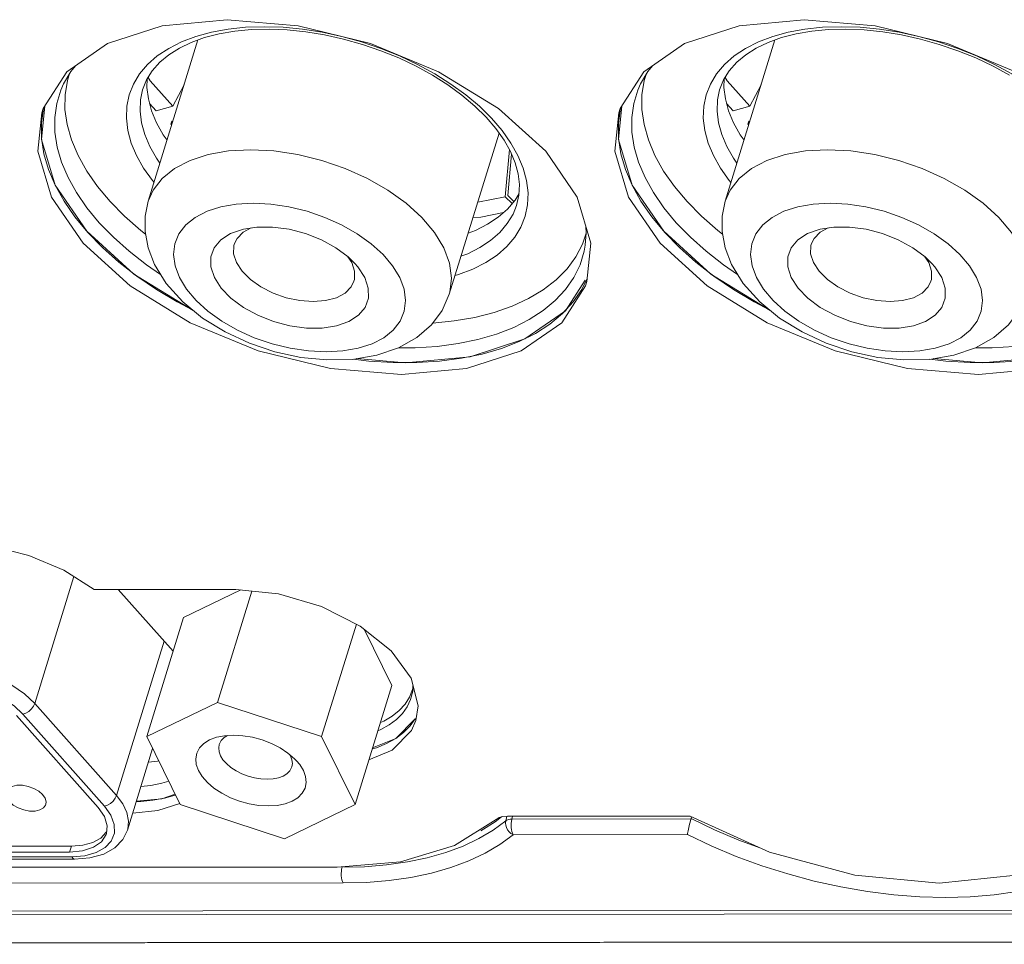
# Model space of a CAD drawing. Extents: x -438 to 1157, y -263 to 876.
# Drawn here: x 634 to 660, y 495 to 520 of the extents above; entities that cross this region are included whole.
import ezdxf

# ---------------------------------------------------------------- set-up
doc = ezdxf.new("R2010")
doc.units = 0
doc.header["$LTSCALE"] = 46.255
for name, color, linetype in [('11-010F2G325DXF_CONTINUOUS_LINE', 7, 'CONTINUOUS'), ('11_099F2G102DXF_CONTINUOUS_LINE', 7, 'CONTINUOUS'), ('35-8ZZ02H062DXF_CONTINUOUS_LINE', 7, 'CONTINUOUS'), ('85-005AG-G40DXF_CONTINUOUS_LINE', 7, 'CONTINUOUS'), ('8ZV-IO-COVERDXF_CONTINUOUS_LINE', 7, 'CONTINUOUS'), ('Z28HH-BOTTOMDXF_CONTINUOUS_LINE', 7, 'CONTINUOUS')]:
    doc.layers.add(name, color=color, linetype=linetype)

msp = doc.modelspace()

# ---------------------------------------------------------------- linework, layer by layer
at = {"layer": '11-010F2G325DXF_CONTINUOUS_LINE', "color": 7, "linetype": 'Continuous', "lineweight": 5}
for p, q in [((638.9147, 519.2632), (637.6032, 515.0193)), ((654.1122, 519.2632), (652.8007, 515.0193)), ((638.5509, 518.086), (638.2526, 517.5202)), ((653.7484, 518.086), (653.4501, 517.5202)), ((637.6395, 517.5934), (637.8134, 517.3975)), ((638.2526, 517.5202), (637.8134, 517.3975)), ((652.837, 517.5934), (653.0109, 517.3975)), ((653.4501, 517.5202), (653.0109, 517.3975)), ((638.2007, 517.0468), (638.2249, 517.1251)), ((638.2335, 517.059), (638.2007, 517.0468)), ((638.2007, 517.0468), (638.2243, 517.0292)), ((638.2249, 517.1251), (638.2577, 517.1373)), ((653.3982, 517.0468), (653.4224, 517.1251)), ((653.431, 517.059), (653.3982, 517.0468)), ((653.3982, 517.0468), (653.4218, 517.0292)), ((653.4224, 517.1251), (653.4552, 517.1373)), ((646.8447, 516.8128), (645.5332, 512.5688)), ((647.1172, 516.3773), (647.0061, 515.1339)), ((647.0767, 515.1672), (647.1743, 516.2592)), ((646.2815, 514.9901), (647.0061, 515.1339)), ((647.0061, 515.1339), (647.1893, 514.9561)), ((647.2368, 515.0118), (647.0767, 515.1672)), ((640.1061, 514.2043), (640.3176, 514.3175)), ((655.3036, 514.2043), (655.5151, 514.3175)), ((642.8656, 513.5564), (642.9669, 513.4024)), ((658.0631, 513.5564), (658.1644, 513.4024))]:
    msp.add_line(p, q, dxfattribs=at)
for points in [[(637.6017, 518.2797), (637.6558, 518.1924), (638.2526, 517.5202)], [(652.7992, 518.2797), (652.8534, 518.1924), (653.4501, 517.5202)], [(637.6032, 515.0193), (637.5234, 514.6301), (637.5202, 514.2203), (637.5996, 513.7928), (637.7691, 513.3535)], [(652.8007, 515.0193), (652.721, 514.6301), (652.7177, 514.2203), (652.7971, 513.7928), (652.9666, 513.3535)], [(646.1572, 514.588), (646.3641, 514.6005), (646.9599, 514.7188)], [(640.1096, 514.2864), (640.4669, 514.3399), (640.8809, 514.3399), (641.3143, 514.2818), (641.7483, 514.1682), (642.1638, 514.0039), (642.5427, 513.7963)], [(655.3071, 514.2864), (655.6644, 514.3399), (656.0784, 514.3399), (656.5118, 514.2818), (656.9458, 514.1682), (657.3613, 514.0039), (657.7402, 513.7963)], [(639.3459, 513.0107), (639.2528, 513.2886), (639.2503, 513.5543), (639.3386, 513.7963), (639.5137, 514.0039), (639.768, 514.1682), (640.1096, 514.2864)], [(639.8707, 513.8896), (639.9452, 514.0419), (640.1061, 514.2043)], [(654.5434, 513.0107), (654.4503, 513.2886), (654.4478, 513.5543), (654.5361, 513.7963), (654.7112, 514.0039), (654.9655, 514.1682), (655.3071, 514.2864)], [(655.0682, 513.8896), (655.1427, 514.0419), (655.3036, 514.2043)], [(639.9274, 513.4024), (639.8535, 513.6306), (639.8595, 513.8474), (639.8707, 513.8896)], [(642.5427, 513.7963), (642.8685, 513.5543), (643.0502, 513.3777)], [(655.1249, 513.4024), (655.051, 513.6306), (655.0571, 513.8474), (655.0682, 513.8896)], [(657.7402, 513.7963), (658.066, 513.5543), (658.2477, 513.3777)], [(637.7691, 513.3535), (638.0806, 512.8503), (638.5121, 512.3703), (639.0377, 511.9413), (639.6283, 511.5778), (640.2674, 511.282), (640.9377, 511.058), (641.6241, 510.9093), (642.3126, 510.8404), (642.9877, 510.8566), (643.6255, 510.9628), (644.1971, 511.1568), (644.6803, 511.4285), (645.0639, 511.7624), (645.3471, 512.1447), (645.5332, 512.5688)], [(643.0236, 512.9153), (642.9492, 512.7629), (642.7882, 512.6005), (642.56, 512.4783), (642.2761, 512.4025), (641.9505, 512.3768), (641.5997, 512.4025), (641.2413, 512.4783), (640.8931, 512.6005), (640.5728, 512.7629), (640.2963, 512.9574), (640.0775, 513.1742), (639.9274, 513.4024)], [(642.9669, 513.4024), (643.0408, 513.1742), (643.0348, 512.9574), (643.0236, 512.9153)], [(643.0502, 513.3777), (643.1268, 513.2886), (643.3064, 513.0107)], [(652.9666, 513.3535), (653.2781, 512.8503), (653.7096, 512.3703), (654.2352, 511.9413), (654.8258, 511.5778), (655.4649, 511.282), (656.1352, 511.058), (656.8216, 510.9093), (657.5101, 510.8404), (658.1852, 510.8566), (658.823, 510.9628), (659.3946, 511.1568), (659.8778, 511.4285), (660.2614, 511.7624), (660.5447, 512.1447), (660.7307, 512.5688)], [(658.2211, 512.9153), (658.1467, 512.7629), (657.9857, 512.6005), (657.7576, 512.4783), (657.4736, 512.4025), (657.148, 512.3768), (656.7972, 512.4025), (656.4388, 512.4783), (656.0906, 512.6005), (655.7703, 512.7629), (655.4938, 512.9574), (655.275, 513.1742), (655.1249, 513.4024)], [(658.1644, 513.4024), (658.2383, 513.1742), (658.2323, 512.9574), (658.2211, 512.9153)], [(658.2477, 513.3777), (658.3243, 513.2886), (658.5039, 513.0107)], [(643.3064, 513.0107), (643.3995, 512.7329), (643.402, 512.4672), (643.3137, 512.2252), (643.1386, 512.0176), (642.8843, 511.8533), (642.5618, 511.7397), (642.1854, 511.6816), (641.7714, 511.6816), (641.3379, 511.7397), (640.904, 511.8533), (640.4885, 512.0176), (640.1096, 512.2252), (639.7838, 512.4672), (639.5255, 512.7329), (639.3459, 513.0107)], [(658.5039, 513.0107), (658.597, 512.7329), (658.5995, 512.4672), (658.5112, 512.2252), (658.3361, 512.0176), (658.0818, 511.8533), (657.7593, 511.7397), (657.3829, 511.6816), (656.9689, 511.6816), (656.5354, 511.7397), (656.1015, 511.8533), (655.686, 512.0176), (655.3071, 512.2252), (654.9813, 512.4672), (654.723, 512.7329), (654.5434, 513.0107)]]:
    msp.add_lwpolyline(points, dxfattribs=at)
at = {"layer": '11-010F2G325DXF_CONTINUOUS_LINE', "color": 9, "linetype": 'Continuous', "lineweight": 5}
for points in [[(645.3906, 513.7941), (645.1455, 514.1977), (644.8123, 514.5912), (644.3993, 514.9652), (643.9165, 515.3104), (643.3759, 515.6182), (642.7908, 515.8811), (642.1756, 516.0926), (641.5454, 516.2475), (640.9158, 516.342), (640.3023, 516.3738), (639.7199, 516.342), (639.1831, 516.2475), (638.7049, 516.0926), (638.2973, 515.8811), (637.9702, 515.6182), (637.7317, 515.3104), (637.6032, 515.0193)], [(660.5881, 513.7941), (660.343, 514.1977), (660.0099, 514.5912), (659.5968, 514.9652), (659.114, 515.3104), (658.5734, 515.6182), (657.9883, 515.8811), (657.3731, 516.0926), (656.7429, 516.2475), (656.1133, 516.342), (655.4998, 516.3738), (654.9174, 516.342), (654.3806, 516.2475), (653.9024, 516.0926), (653.4948, 515.8811), (653.1677, 515.6182), (652.9292, 515.3104), (652.8007, 515.0193)], [(644.2275, 513.0107), (644.0415, 513.3169), (643.7887, 513.6157), (643.4752, 513.8996), (643.1087, 514.1616), (642.6984, 514.3952), (642.2542, 514.5948), (641.7872, 514.7554), (641.3089, 514.873), (640.8309, 514.9447), (640.3652, 514.9688), (639.9231, 514.9447), (639.5156, 514.873), (639.1527, 514.7554), (638.8433, 514.5948), (638.595, 514.3952), (638.414, 514.1615), (638.3048, 513.8995), (638.2699, 513.6156), (638.3103, 513.3169), (638.4248, 513.0107)], [(659.425, 513.0107), (659.239, 513.3169), (658.9862, 513.6157), (658.6727, 513.8996), (658.3062, 514.1616), (657.8959, 514.3952), (657.4517, 514.5948), (656.9847, 514.7554), (656.5064, 514.873), (656.0284, 514.9447), (655.5627, 514.9688), (655.1206, 514.9447), (654.7131, 514.873), (654.3502, 514.7554), (654.0408, 514.5948), (653.7925, 514.3952), (653.6115, 514.1615), (653.5023, 513.8995), (653.4674, 513.6156), (653.5078, 513.3169), (653.6223, 513.0107)], [(645.5332, 512.5688), (645.5487, 512.6229), (645.5947, 512.9969), (645.5416, 513.3905), (645.3906, 513.7941)], [(638.4248, 513.0107), (638.6108, 512.7046), (638.8636, 512.4058), (639.1771, 512.1219), (639.5436, 511.8599), (639.9539, 511.6262), (640.3981, 511.4267), (640.8651, 511.2661), (641.3434, 511.1485), (641.8213, 511.0768), (642.2871, 511.0527), (642.7292, 511.0768), (643.1367, 511.1485), (643.4996, 511.2661), (643.809, 511.4267), (644.0573, 511.6263), (644.2383, 511.86), (644.3475, 512.122), (644.3824, 512.4059), (644.342, 512.7046), (644.2275, 513.0107)], [(653.6223, 513.0107), (653.8083, 512.7046), (654.0611, 512.4058), (654.3746, 512.1219), (654.7411, 511.8599), (655.1514, 511.6262), (655.5956, 511.4267), (656.0626, 511.2661), (656.5409, 511.1485), (657.0189, 511.0768), (657.4846, 511.0527), (657.9267, 511.0768), (658.3342, 511.1485), (658.6971, 511.2661), (659.0065, 511.4267), (659.2548, 511.6263), (659.4358, 511.86), (659.545, 512.122), (659.5799, 512.4059), (659.5395, 512.7046), (659.425, 513.0107)]]:
    msp.add_lwpolyline(points, dxfattribs=at)
at = {"layer": '11_099F2G102DXF_CONTINUOUS_LINE', "color": 9, "linetype": 'Continuous', "lineweight": 5}
for p, q in [((635.6465, 505.1388), (634.615, 501.801)), ((638.0227, 503.4394), (636.7672, 499.3767)), ((636.7672, 499.3767), (634.615, 501.801)), ((636.4514, 499.0935), (634.2992, 501.5178)), ((635.5791, 498.0442), (635.5307, 497.8876)), ((624.235, 497.7632), (635.5917, 497.7632))]:
    msp.add_line(p, q, dxfattribs=at)
at = {"layer": '11_099F2G102DXF_CONTINUOUS_LINE', "color": 7, "linetype": 'Continuous', "lineweight": 5}
for p, q in [((634.1371, 501.4856), (636.2892, 499.0613)), ((637.7207, 500.6135), (637.0566, 498.4645)), ((636.3517, 498.2559), (636.4962, 498.409)), ((636.4962, 498.409), (636.5129, 498.4447)), ((635.5791, 498.0442), (624.2224, 498.0442)), ((635.5307, 497.8876), (624.174, 497.8876)), ((624.3076, 497.6982), (635.6643, 497.6982))]:
    msp.add_line(p, q, dxfattribs=at)
at = {"layer": '11_099F2G102DXF_CONTINUOUS_LINE', "color": 9, "linetype": 'Continuous', "lineweight": 5}
for points in [[(634.615, 501.801), (634.3459, 502.0533), (634.0126, 502.2784), (633.631, 502.4656), (633.2192, 502.606), (632.7967, 502.693), (632.3835, 502.7225)], [(634.2992, 501.5178), (634.0704, 501.7322), (633.7871, 501.9235), (633.4628, 502.0826), (633.1127, 502.202), (632.7536, 502.2759), (632.4024, 502.301)], [(634.2992, 501.5178), (634.3779, 501.5442), (634.456, 501.591), (634.5259, 501.6537), (634.5807, 501.726), (634.615, 501.801)], [(636.4514, 499.0935), (636.5301, 499.1199), (636.6082, 499.1667), (636.6781, 499.2294), (636.7329, 499.3018), (636.7672, 499.3767)], [(637.0566, 498.4645), (637.0641, 498.4906), (637.0853, 498.7019), (637.0416, 498.925), (636.9343, 499.1525), (636.7672, 499.3767)], [(635.5917, 497.7632), (635.9337, 497.7908), (636.2308, 497.8722), (636.4673, 498.0031), (636.6311, 498.1767), (636.7134, 498.3838), (636.71, 498.6138), (636.6211, 498.8545), (636.4514, 499.0935)], [(635.5917, 497.7632), (635.6235, 497.7171), (635.6594, 497.6985), (635.6643, 497.6982)]]:
    msp.add_lwpolyline(points, dxfattribs=at)
at = {"layer": '11_099F2G102DXF_CONTINUOUS_LINE', "color": 7, "linetype": 'Continuous', "lineweight": 5}
for points in [[(634.8908, 499.3061), (634.823, 499.4024), (634.7197, 499.4909), (634.5892, 499.5645), (634.442, 499.6171), (634.2902, 499.6445), (634.1461, 499.6445), (634.0212, 499.6171), (633.9257, 499.5645), (633.8673, 499.4909), (633.8588, 499.4685)], [(633.8776, 499.3061), (633.9454, 499.2098), (634.0488, 499.1213), (634.1793, 499.0477), (634.3264, 498.9951), (634.4782, 498.9677), (634.6224, 498.9677), (634.7473, 498.9951), (634.8428, 499.0477), (634.9011, 499.1213), (634.9096, 499.1437)], [(634.9096, 499.1437), (634.9175, 499.2098), (634.8908, 499.3061)], [(636.2892, 499.0613), (636.4547, 498.82), (636.5261, 498.5786), (636.5062, 498.3771)], [(636.5062, 498.3771), (636.4984, 498.3538), (636.3736, 498.1607), (636.1602, 498.0125), (635.8727, 497.9193), (635.5307, 497.8876)], [(635.5791, 498.0442), (635.8809, 498.0686), (636.143, 498.1404), (636.3517, 498.2559)], [(635.6643, 497.6982), (636.0693, 497.7323), (636.4319, 497.8356), (636.726, 498.0027), (636.9341, 498.217), (637.0566, 498.4645)]]:
    msp.add_lwpolyline(points, dxfattribs=at)
at = {"layer": '35-8ZZ02H062DXF_CONTINUOUS_LINE', "color": 7, "linetype": 'Continuous', "lineweight": 5}
for p, q in [((636.5333, 519.1715), (635.464, 518.4291)), ((651.7308, 519.1715), (650.6615, 518.4291)), ((634.8838, 517.5314), (634.7969, 516.6482)), ((650.0813, 517.5314), (649.9944, 516.6482)), ((634.7995, 517.3446), (634.7001, 516.3348)), ((649.997, 517.3446), (649.8976, 516.3348)), ((634.7969, 516.6482), (635.1544, 515.4391)), ((649.9944, 516.6482), (650.3519, 515.4391)), ((634.7001, 516.3348), (635.0576, 515.1257)), ((649.8976, 516.3348), (650.2551, 515.1257)), ((649.2594, 513.9166), (648.9019, 515.1257)), ((649.16, 512.9069), (649.2594, 513.9166)), ((637.228, 513.1032), (638.7891, 512.1441)), ((652.4255, 513.1032), (653.9866, 512.1441)), ((649.1207, 512.7899), (649.16, 512.9069)), ((639.9104, 504.801), (636.18, 504.801)), ((641.0384, 504.6865), (639.9104, 504.801)), ((644.0025, 503.1837), (643.1897, 503.8362)), ((644.5272, 502.4604), (644.0025, 503.1837)), ((644.7124, 501.7371), (644.5272, 502.4604)), ((644.6558, 501.3489), (644.7124, 501.7371)), ((637.2924, 499.2274), (637.9579, 499.2907)), ((637.9579, 499.2907), (638.3118, 499.4088)), ((645.6735, 498.0605), (646.7697, 498.7444)), ((646.7697, 498.7444), (646.8475, 498.7929)), ((647.0668, 498.8335), (651.879, 498.8333)), ((621.4031, 497.4875), (642.5783, 497.4875))]:
    msp.add_line(p, q, dxfattribs=at)
at = {"layer": '35-8ZZ02H062DXF_CONTINUOUS_LINE', "color": 2, "linetype": 'Continuous', "lineweight": 5}
for p, q in [((634.7942, 516.679), (634.7901, 517.0786)), ((649.9917, 516.679), (649.9876, 517.0786)), ((634.8571, 516.2695), (634.7942, 516.679)), ((650.0546, 516.2695), (649.9917, 516.679)), ((635.3857, 515.0237), (635.1544, 515.4391)), ((650.5832, 515.0237), (650.3519, 515.4391)), ((635.672, 514.6089), (635.3857, 515.0237)), ((650.8695, 514.6089), (650.5832, 515.0237)), ((636.0109, 514.1994), (635.672, 514.6089)), ((651.2084, 514.1994), (650.8695, 514.6089)), ((649.168, 512.9885), (649.0251, 512.6947)), ((649.0251, 512.6947), (648.7987, 512.3666)), ((638.3131, 499.3828), (638.0297, 499.3061)), ((646.7435, 498.6806), (646.911, 498.8119)), ((646.3654, 498.4447), (646.7435, 498.6806))]:
    msp.add_line(p, q, dxfattribs=at)
at = {"layer": '35-8ZZ02H062DXF_CONTINUOUS_LINE', "color": 7, "linetype": 'Continuous', "lineweight": 5}
for points in [[(648.9019, 515.1257), (648.0727, 516.3348), (646.8282, 517.4616), (645.2534, 518.4291), (643.4554, 519.1715), (641.5569, 519.6382), (639.6872, 519.7974), (637.9737, 519.6382), (636.5333, 519.1715)], [(664.0994, 515.1257), (663.2702, 516.3348), (662.0257, 517.4616), (660.4509, 518.4291), (658.6529, 519.1715), (656.7544, 519.6382), (654.8847, 519.7974), (653.1712, 519.6382), (651.7308, 519.1715)], [(635.464, 518.4291), (634.8387, 517.4616), (634.7995, 517.3446)], [(650.6615, 518.4291), (650.0362, 517.4616), (649.997, 517.3446)], [(635.1544, 515.4391), (635.9836, 514.2299), (637.228, 513.1032)], [(650.3519, 515.4391), (651.1811, 514.2299), (652.4255, 513.1032)], [(635.0576, 515.1257), (635.8868, 513.9166), (637.1312, 512.7899), (638.7061, 511.8224), (640.504, 511.08), (642.4025, 510.6133), (644.2722, 510.4541), (645.9857, 510.6133), (647.4262, 511.08), (648.4955, 511.8224), (649.1207, 512.7899)], [(650.2551, 515.1257), (651.0843, 513.9166), (652.3287, 512.7899), (653.9036, 511.8224), (655.7015, 511.08), (657.6, 510.6133), (659.4697, 510.4541), (661.1832, 510.6133), (662.6237, 511.08), (663.693, 511.8224), (664.3183, 512.7899)], [(643.1005, 510.8754), (644.3691, 510.7674), (646.0825, 510.9266), (647.523, 511.3933), (648.5923, 512.1357), (649.1111, 512.9385)], [(658.298, 510.8754), (659.5666, 510.7674), (661.28, 510.9266), (662.7205, 511.3933), (663.7898, 512.1357), (664.3086, 512.9385)], [(636.18, 504.801), (635.3799, 505.3076), (634.458, 505.6977), (633.4801, 505.9434)], [(643.1897, 503.8362), (642.1683, 504.354), (641.0384, 504.6865)], [(643.416, 500.3141), (644.0268, 500.5668), (644.54, 501.0846), (644.6558, 501.3489)], [(643.5128, 500.6275), (644.1236, 500.8802), (644.6366, 501.3978)], [(637.1955, 498.9141), (637.861, 498.9774), (638.4349, 499.1688)], [(646.8475, 498.7929), (646.9485, 498.8232), (647.0668, 498.8335)], [(651.879, 498.8333), (653.9644, 497.8803), (656.2126, 497.2753), (658.4396, 497.068), (660.4632, 497.2752), (662.1178, 497.88)], [(642.5783, 497.4875), (644.2477, 497.633), (645.6735, 498.0605)]]:
    msp.add_lwpolyline(points, dxfattribs=at)
at = {"layer": '35-8ZZ02H062DXF_CONTINUOUS_LINE', "color": 2, "linetype": 'Continuous', "lineweight": 5}
for points in [[(634.7901, 517.0786), (634.8448, 517.4643), (634.8487, 517.4771)], [(649.9876, 517.0786), (650.0423, 517.4643), (650.0463, 517.4771)], [(635.1544, 515.4391), (634.9779, 515.8546), (634.8571, 516.2695)], [(650.3519, 515.4391), (650.1754, 515.8546), (650.0546, 516.2695)], [(637.8212, 512.6949), (637.3074, 513.0449), (636.8323, 513.414), (636.3991, 513.7997), (636.0109, 514.1994)], [(653.0187, 512.6949), (652.5049, 513.0449), (652.0298, 513.414), (651.5966, 513.7997), (651.2084, 514.1994)], [(638.7805, 512.1512), (638.3695, 512.3668), (637.8212, 512.6949)], [(653.978, 512.1512), (653.567, 512.3668), (653.0187, 512.6949)], [(648.7987, 512.3666), (648.5182, 512.0634), (648.1859, 511.7874), (647.8043, 511.5408), (647.3765, 511.3256), (646.906, 511.1436), (646.3966, 510.9962), (645.8524, 510.8846), (645.2777, 510.8097), (644.6773, 510.7721), (644.0559, 510.7721), (643.4185, 510.8097), (642.998, 510.8583)], [(663.9962, 512.3666), (663.7157, 512.0634), (663.3834, 511.7874), (663.0018, 511.5408), (662.574, 511.3256), (662.1035, 511.1436), (661.5941, 510.9962), (661.0499, 510.8846), (660.4752, 510.8097), (659.8748, 510.7721), (659.2534, 510.7721), (658.6161, 510.8097), (658.1955, 510.8583)], [(644.6366, 501.3978), (644.6363, 501.3971), (644.5009, 501.2066), (644.3288, 501.0333)], [(644.3288, 501.0333), (644.1222, 500.8792), (643.8831, 500.746), (643.6137, 500.6348), (643.5051, 500.6026)], [(638.0297, 499.3061), (637.7262, 499.2509), (637.4067, 499.2178), (637.2882, 499.2139)]]:
    msp.add_lwpolyline(points, dxfattribs=at)
at = {"layer": '85-005AG-G40DXF_CONTINUOUS_LINE', "color": 7, "linetype": 'Continuous', "lineweight": 5}
for p, q in [((640.0395, 504.7879), (638.5339, 504.0626)), ((640.3339, 504.758), (639.428, 501.8265)), ((638.5339, 504.0626), (637.5657, 500.9293)), ((643.0856, 503.889), (642.171, 500.9293)), ((644.0198, 502.2682), (643.2898, 503.7559)), ((644.0198, 502.2682), (643.0516, 499.1349)), ((639.428, 501.8265), (637.5657, 500.9293)), ((642.171, 500.9293), (639.428, 501.8265)), ((637.5657, 500.9293), (638.4463, 499.1349)), ((639.4599, 500.9221), (639.6167, 500.9502)), ((643.0516, 499.1349), (642.171, 500.9293)), ((641.3356, 500.4483), (641.3507, 500.4238)), ((638.4463, 499.1349), (641.1892, 498.2377)), ((641.1892, 498.2377), (643.0516, 499.1349))]:
    msp.add_line(p, q, dxfattribs=at)
for points in [[(638.927, 500.0321), (638.8698, 500.189), (638.8536, 500.3451), (638.8818, 500.4941), (638.9545, 500.6293), (639.0687, 500.7453), (639.22, 500.8388), (639.4043, 500.9078), (639.4599, 500.9221)], [(639.4742, 500.719), (639.4785, 500.7318), (639.5269, 500.8219), (639.603, 500.8993), (639.693, 500.9549)], [(639.6167, 500.9502), (639.8508, 500.9645), (640.0989, 500.9503), (640.353, 500.9079), (640.605, 500.839), (640.848, 500.7456), (641.0761, 500.6296), (641.2815, 500.4945)], [(639.5086, 500.4238), (639.4704, 500.5284), (639.4596, 500.6325), (639.4742, 500.719)], [(641.3851, 500.1285), (641.3808, 500.1158), (641.3324, 500.0256), (641.2563, 499.9483), (641.1554, 499.886), (641.0326, 499.84), (640.8909, 499.8117), (640.7349, 499.8022), (640.5695, 499.8117), (640.4001, 499.8399), (640.2321, 499.8858), (640.0701, 499.9481), (639.9181, 500.0254), (639.7811, 500.1155), (639.6648, 500.2148), (639.5732, 500.319), (639.5086, 500.4238)], [(641.2815, 500.4945), (641.4561, 500.3455), (641.5115, 500.2881)], [(641.3507, 500.4238), (641.3889, 500.3191), (641.3997, 500.2151), (641.3851, 500.1285)], [(641.6902, 500.0321), (641.7475, 499.8752), (641.7636, 499.7191), (641.7354, 499.5702), (641.6627, 499.4349), (641.5486, 499.3189), (641.3973, 499.2254), (641.213, 499.1565), (641.0005, 499.114), (640.7665, 499.0997), (640.5184, 499.114), (640.2642, 499.1563), (640.0123, 499.2252), (639.7692, 499.3187), (639.5412, 499.4346), (639.3357, 499.5698), (639.1612, 499.7187), (639.0239, 499.875), (638.927, 500.0321)], [(641.5115, 500.2881), (641.5934, 500.1892), (641.6902, 500.0321)]]:
    msp.add_lwpolyline(points, dxfattribs=at)
at = {"layer": '8ZV-IO-COVERDXF_CONTINUOUS_LINE', "color": 9, "linetype": 'Continuous', "lineweight": 5}
for p, q in [((637.8435, 518.8428), (637.5878, 518.6191)), ((653.041, 518.8428), (652.7853, 518.6191)), ((634.7901, 517.0786), (634.8448, 517.4643)), ((649.9876, 517.0786), (650.0423, 517.4643)), ((647.6098, 515.2411), (647.5706, 515.5648)), ((648.9771, 513.3459), (648.8136, 513.0097)), ((649.168, 512.9885), (649.0251, 512.6947)), ((644.6381, 501.401), (644.6363, 501.3971)), ((647.0411, 498.7866), (647.0227, 498.7085)), ((647.0519, 498.8322), (647.0411, 498.7866)), ((647.2025, 498.8335), (647.1844, 498.757)), ((651.9009, 498.7598), (647.1844, 498.757)), ((647.0227, 498.7085), (646.6919, 498.4623)), ((651.806, 498.3471), (647.2124, 498.3444)), ((642.7367, 497.073), (621.5572, 497.0567))]:
    msp.add_line(p, q, dxfattribs=at)
at = {"layer": '8ZV-IO-COVERDXF_CONTINUOUS_LINE', "color": 7, "linetype": 'Continuous', "lineweight": 5}
for p, q in [((635.5333, 518.3771), (635.4731, 518.1972)), ((637.4567, 517.9491), (637.5603, 518.2133)), ((650.7308, 518.3771), (650.6707, 518.1972)), ((652.6542, 517.9491), (652.7578, 518.2133)), ((649.0445, 513.8901), (649.1402, 514.1762)), ((636.8139, 504.801), (638.2591, 503.1731)), ((644.487, 501.9659), (644.5664, 502.1642)), ((644.5664, 502.1642), (644.5747, 502.2012)), ((644.5708, 502.1227), (644.5777, 502.2631)), ((646.7435, 498.6806), (646.911, 498.8119)), ((651.9009, 498.7598), (651.9041, 498.7733)), ((651.9041, 498.7733), (651.9129, 498.8178))]:
    msp.add_line(p, q, dxfattribs=at)
for points in [[(637.5603, 518.2133), (637.7111, 518.4553), (637.9067, 518.6756), (638.1449, 518.8741), (638.4232, 519.0494), (638.7383, 519.2001), (639.0892, 519.3256), (639.4724, 519.4244), (639.8858, 519.4952), (640.3253, 519.5368), (640.7859, 519.5482), (641.2639, 519.529), (641.7536, 519.479), (642.2504, 519.3984), (642.7491, 519.288), (643.2443, 519.1488), (643.7309, 518.9822), (644.2041, 518.7899), (644.6586, 518.574), (645.09, 518.3369), (645.4939, 518.0811), (645.8658, 517.8098), (646.2031, 517.5255), (646.5019, 517.232), (646.7602, 516.9318), (646.9758, 516.6281), (647.1466, 516.3252)], [(652.7578, 518.2133), (652.9086, 518.4553), (653.1042, 518.6756), (653.3425, 518.8741), (653.6207, 519.0494), (653.9358, 519.2001), (654.2867, 519.3256), (654.6699, 519.4244), (655.0833, 519.4952), (655.5228, 519.5368), (655.9834, 519.5482), (656.4614, 519.529), (656.9511, 519.479), (657.4479, 519.3984), (657.9466, 519.288), (658.4418, 519.1488), (658.9284, 518.9822), (659.4016, 518.7899), (659.8561, 518.574), (660.2875, 518.3369)], [(635.6962, 518.5903), (635.5659, 518.4324), (635.3744, 518.1071)], [(650.8937, 518.5903), (650.7634, 518.4324), (650.5719, 518.1071)], [(635.4731, 518.1972), (635.4119, 517.8228), (635.4096, 517.4348), (635.4663, 517.0365), (635.5814, 516.6312), (635.754, 516.2224)], [(637.58, 518.245), (637.571, 518.0167), (637.6076, 517.711), (637.6921, 517.399), (637.8237, 517.084)], [(650.6707, 518.1972), (650.6094, 517.8228), (650.6071, 517.4348), (650.6638, 517.0365), (650.7789, 516.6312), (650.9515, 516.2224)], [(652.7775, 518.245), (652.7685, 518.0167), (652.8051, 517.711), (652.8896, 517.399), (653.0212, 517.084)], [(637.8237, 517.084), (638.0012, 516.7691), (638.1007, 516.6291)], [(653.0212, 517.084), (653.1987, 516.7691), (653.2982, 516.6291)], [(635.754, 516.2224), (635.9826, 515.8136), (636.2653, 515.4083), (636.5996, 515.01), (636.9827, 514.622), (637.4113, 514.2476), (637.5322, 514.1557)], [(647.1466, 516.3252), (647.2694, 516.0323), (647.3487, 515.7425), (647.383, 515.4567)], [(650.9515, 516.2224), (651.1801, 515.8136), (651.4628, 515.4083), (651.7971, 515.01), (652.1802, 514.622), (652.6088, 514.2476), (652.7297, 514.1557)], [(647.383, 515.4567), (647.3699, 515.1762), (647.307, 514.9051)], [(647.0664, 514.8119), (647.2657, 515.0457), (647.3719, 515.2204)], [(646.0307, 514.1786), (646.22, 514.2503), (646.541, 514.4123), (646.8243, 514.6003), (647.0664, 514.8119)], [(649.1154, 513.8608), (649.141, 514.1866), (649.1312, 514.35)], [(645.1007, 511.8121), (645.6619, 511.8675), (646.2062, 511.9612), (646.7173, 512.0912), (647.1909, 512.2565), (647.6229, 512.4556), (648.0096, 512.6869), (648.3478, 512.9483), (648.6346, 513.2377), (648.8675, 513.5525), (649.0445, 513.8901)], [(643.7191, 501.2951), (643.8085, 501.3339), (644.0286, 501.4638), (644.2165, 501.6136), (644.3698, 501.7816), (644.487, 501.9659)], [(637.8806, 500.2876), (637.8455, 500.2804), (637.6093, 500.2529)], [(651.9009, 498.7598), (651.8892, 498.7172), (651.8774, 498.6719), (651.8655, 498.6251), (651.8541, 498.5781), (651.8433, 498.532), (651.8333, 498.4878), (651.8245, 498.4465), (651.8169, 498.4088), (651.8107, 498.3755), (651.806, 498.3471)], [(584.6312, 496.2077), (680.0245, 496.2741), (775.469, 496.2741)]]:
    msp.add_lwpolyline(points, dxfattribs=at)
at = {"layer": '8ZV-IO-COVERDXF_CONTINUOUS_LINE', "color": 9, "linetype": 'Continuous', "lineweight": 5}
for points in [[(647.3433, 516.2224), (647.1581, 516.5514), (646.9252, 516.8799), (646.6468, 517.2036), (646.3263, 517.518), (645.9677, 517.8192), (645.5745, 518.1046), (645.1497, 518.3721), (644.6973, 518.619), (644.2219, 518.8428), (643.7284, 519.0413), (643.2213, 519.2125), (642.7054, 519.355), (642.1858, 519.4672), (641.6674, 519.5482), (641.1554, 519.5971), (640.6546, 519.6134), (640.1698, 519.5971), (639.7057, 519.5482), (639.2668, 519.4673), (638.8574, 519.355), (638.4813, 519.2126), (638.1423, 519.0413), (637.8435, 518.8428)], [(662.5408, 516.2224), (662.3556, 516.5514), (662.1227, 516.8799), (661.8443, 517.2036), (661.5238, 517.518), (661.1652, 517.8192), (660.772, 518.1046), (660.3472, 518.3721), (659.8948, 518.619), (659.4194, 518.8428), (658.9259, 519.0413), (658.4188, 519.2125), (657.9029, 519.355), (657.3833, 519.4672), (656.8649, 519.5482), (656.3529, 519.5971), (655.8521, 519.6134), (655.3673, 519.5971), (654.9032, 519.5482), (654.4644, 519.4673), (654.0549, 519.355), (653.6788, 519.2126), (653.3398, 519.0413), (653.041, 518.8428)], [(637.5878, 518.6191), (637.3777, 518.3721), (637.2154, 518.1047), (637.1023, 517.8193), (637.0394, 517.518), (637.0274, 517.2036), (637.0666, 516.88), (637.1562, 516.5514), (637.294, 516.2224)], [(652.7853, 518.6191), (652.5752, 518.3721), (652.4129, 518.1047), (652.2998, 517.8193), (652.2369, 517.518), (652.2249, 517.2036), (652.2641, 516.88), (652.3537, 516.5514), (652.4915, 516.2224)], [(635.4924, 515.6454), (635.3229, 516.0445), (635.2069, 516.443), (635.1465, 516.8363), (635.1426, 517.2201), (635.1951, 517.5905), (635.3035, 517.9449), (635.3744, 518.1071)], [(637.4567, 517.9491), (637.4035, 517.6859), (637.3922, 517.3888), (637.4293, 517.083), (637.5139, 516.7725), (637.6441, 516.4615)], [(650.6899, 515.6454), (650.5204, 516.0445), (650.4044, 516.443), (650.344, 516.8363), (650.3401, 517.2201), (650.3926, 517.5905), (650.5011, 517.9449), (650.5719, 518.1071)], [(652.6542, 517.9491), (652.601, 517.6859), (652.5897, 517.3888), (652.6268, 517.083), (652.7114, 516.7725), (652.8416, 516.4615)], [(634.8571, 516.2695), (634.7942, 516.679), (634.7901, 517.0786)], [(650.0546, 516.2695), (649.9917, 516.679), (649.9876, 517.0786)], [(637.6441, 516.4615), (637.8191, 516.1505), (637.9122, 516.0192)], [(652.8416, 516.4615), (653.0166, 516.1505), (653.1097, 516.0192)], [(635.1544, 515.4391), (634.9779, 515.8546), (634.8571, 516.2695)], [(637.294, 516.2224), (637.4791, 515.8934), (637.712, 515.5648), (637.756, 515.5137)], [(647.5706, 515.5648), (647.481, 515.8933), (647.3433, 516.2224)], [(650.3519, 515.4391), (650.1754, 515.8546), (650.0546, 516.2695)], [(652.4915, 516.2224), (652.6766, 515.8934), (652.9095, 515.5648), (652.9535, 515.5137)], [(637.9295, 513.0945), (637.5602, 513.3461), (637.1039, 513.7005), (636.6878, 514.071), (636.315, 514.4548), (635.9895, 514.8481), (635.7145, 515.2464), (635.4924, 515.6454)], [(653.127, 513.0945), (652.7577, 513.3461), (652.3014, 513.7005), (651.8853, 514.071), (651.5125, 514.4548), (651.187, 514.8481), (650.9121, 515.2464), (650.6899, 515.6454)], [(636.0109, 514.1994), (635.672, 514.6089), (635.3857, 515.0237), (635.1544, 515.4391)], [(651.2084, 514.1994), (650.8695, 514.6089), (650.5832, 515.0237), (650.3519, 515.4391)], [(645.6863, 513.0641), (645.7798, 513.0898), (646.1559, 513.2322), (646.4949, 513.4035), (646.7937, 513.6019), (647.0494, 513.8257), (647.2595, 514.0726), (647.4218, 514.3401), (647.5349, 514.6255), (647.5979, 514.9267), (647.6098, 515.2411)], [(645.8422, 513.5689), (646.0188, 513.6357), (646.3392, 513.7976), (646.6215, 513.9851), (646.8632, 514.1966), (647.0617, 514.4299), (647.2151, 514.6827), (647.307, 514.9051)], [(638.7805, 512.1512), (638.3695, 512.3668), (637.8212, 512.6949), (637.3074, 513.0449), (636.8323, 513.414), (636.3991, 513.7997), (636.0109, 514.1994)], [(653.978, 512.1512), (653.567, 512.3668), (653.0187, 512.6949), (652.5049, 513.0449), (652.0298, 513.414), (651.5966, 513.7997), (651.2084, 514.1994)], [(649.1154, 513.8608), (649.0855, 513.7003), (648.9771, 513.3459)], [(648.8136, 513.0097), (648.5961, 512.6947), (648.3267, 512.4034), (648.0076, 512.1384), (647.6411, 511.9016), (647.2302, 511.695), (646.7784, 511.5202), (646.2892, 511.3786), (645.7665, 511.2714), (645.2146, 511.1995), (644.638, 511.1634), (644.2089, 511.1634)], [(664.0111, 513.0097), (663.7937, 512.6947), (663.5243, 512.4034), (663.2051, 512.1384), (662.8386, 511.9016), (662.4277, 511.695), (661.9759, 511.5202), (661.4867, 511.3786), (660.964, 511.2714), (660.4121, 511.1995), (659.8355, 511.1634), (659.4064, 511.1634)], [(649.0251, 512.6947), (648.7987, 512.3666), (648.5182, 512.0634), (648.1859, 511.7874), (647.8043, 511.5408), (647.3765, 511.3256), (646.906, 511.1436), (646.3966, 510.9962), (645.8524, 510.8846), (645.2777, 510.8097), (644.6773, 510.7721), (644.0559, 510.7721), (643.4185, 510.8097), (642.998, 510.8583)], [(664.2226, 512.6947), (663.9962, 512.3666), (663.7157, 512.0634), (663.3834, 511.7874), (663.0018, 511.5408), (662.574, 511.3256), (662.1035, 511.1436), (661.5941, 510.9962), (661.0499, 510.8846), (660.4752, 510.8097), (659.8748, 510.7721), (659.2534, 510.7721), (658.6161, 510.8097), (658.1955, 510.8583)], [(644.5708, 502.1227), (644.5143, 501.9016), (644.4248, 501.7123), (644.3002, 501.5369), (644.1417, 501.3773), (643.9514, 501.2354), (643.7312, 501.1127), (643.6527, 501.0803)], [(644.6363, 501.3971), (644.5009, 501.2066), (644.3288, 501.0333)], [(644.3288, 501.0333), (644.1222, 500.8792), (643.8831, 500.746), (643.6137, 500.6348), (643.5051, 500.6026)], [(638.1445, 499.7498), (637.9654, 499.6985), (637.6749, 499.6428), (637.4119, 499.6142)], [(638.0297, 499.3061), (637.7262, 499.2509), (637.4067, 499.2178), (637.2882, 499.2139)], [(638.3228, 499.3865), (638.3131, 499.3828), (638.0297, 499.3061)], [(647.1844, 498.757), (647.1351, 498.7529), (647.0908, 498.7432), (647.0529, 498.7283), (647.0227, 498.7085)], [(647.1844, 498.757), (647.1794, 498.7365), (647.1746, 498.7127), (647.1703, 498.6849), (647.1668, 498.6526), (647.1645, 498.6154), (647.1642, 498.5733), (647.1665, 498.5265), (647.1723, 498.4767), (647.1821, 498.4275), (647.1956, 498.3824), (647.2124, 498.3444)], [(653.7151, 497.9942), (653.1592, 498.2014), (652.5196, 498.4746), (651.9041, 498.7733)], [(647.2124, 498.3444), (647.1584, 498.3785), (647.1103, 498.4227), (647.0704, 498.4746), (647.0405, 498.532), (647.0221, 498.592), (647.016, 498.6518), (647.0227, 498.7085)], [(647.2124, 498.3444), (646.8691, 498.0884), (646.4791, 497.8572), (646.0458, 497.6533), (645.5732, 497.4786), (645.0646, 497.3342), (644.522, 497.2207), (643.9494, 497.1389), (643.3522, 497.0896), (642.7367, 497.073)], [(646.6919, 498.4623), (646.316, 498.2399), (645.8984, 498.0438), (645.4429, 497.8758), (644.9526, 497.7369), (644.4297, 497.6276), (643.8777, 497.5489), (643.302, 497.5016), (642.7557, 497.4868)], [(663.6217, 498.3534), (663.3142, 498.053), (662.9554, 497.7785), (662.548, 497.5316), (662.0946, 497.3141), (661.5985, 497.1274), (661.063, 496.9728), (660.4918, 496.8514), (659.8889, 496.764), (659.2583, 496.7111), (658.6043, 496.6933), (657.9316, 496.7104), (657.2445, 496.7626), (656.548, 496.8493), (655.8467, 496.97), (655.1454, 497.1239), (654.4489, 497.31), (653.7621, 497.5269), (653.0896, 497.7732), (652.4361, 498.0473), (651.806, 498.3471)], [(642.7367, 497.073), (642.7198, 497.1113), (642.7061, 497.1572), (642.6961, 497.209), (642.6901, 497.2648), (642.6884, 497.3224), (642.691, 497.3799), (642.6978, 497.4349), (642.7087, 497.4855)], [(584.5168, 496.3029), (679.9242, 496.3692), (775.3468, 496.3692), (870.707, 496.3029)]]:
    msp.add_lwpolyline(points, dxfattribs=at)
at = {"layer": 'Z28HH-BOTTOMDXF_CONTINUOUS_LINE', "color": 9, "linetype": 'Continuous', "lineweight": 5}
msp.add_lwpolyline([(877.8379, 495.4677), (781.7528, 495.5387), (685.6458, 495.5387), (589.5168, 495.4677)], dxfattribs=at)
at = {"layer": 'Z28HH-BOTTOMDXF_CONTINUOUS_LINE', "color": 7, "linetype": 'Continuous', "lineweight": 5}
msp.add_lwpolyline([(589.5883, 495.4593), (685.4384, 495.5302), (782.1856, 495.5302)], dxfattribs=at)

doc.saveas('drawing.dxf')
